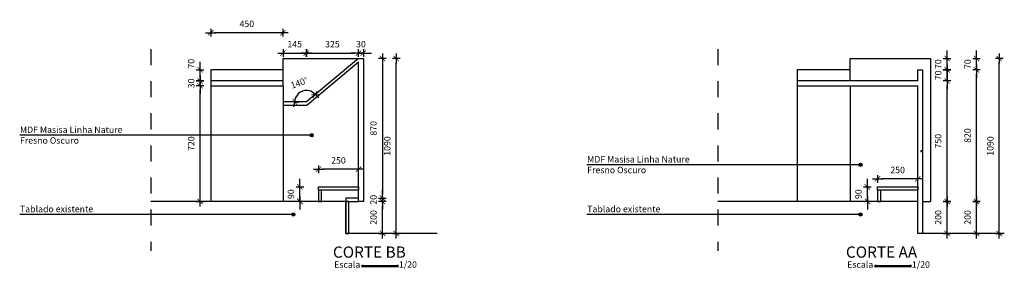
# Model space of a CAD drawing. Units: millimetres. Extents: x 82.6 to 106.9, y 20.3 to 31.8.
# Drawn here: x 82.6 to 88.7, y 25.2 to 26.7 of the extents above; entities that cross this region are included whole.
import ezdxf

# ---------------------------------------------------------------- set-up
doc = ezdxf.new("R2010")
doc.units = ezdxf.units.MM
doc.header["$LTSCALE"] = 0.1
doc.linetypes.add('DASHED', pattern=[0.75, 0.5, -0.25])
for name, color, linetype in [('01', 1, 'Continuous'), ('02', 2, 'Continuous'), ('03', 3, 'Continuous'), ('04', 4, 'Continuous'), ('A-COTAS', 1, 'Continuous'), ('A-MOVEIS', 3, 'Continuous'), ('A-PARED', 5, 'Continuous'), ('A-PROJ', 1, 'DASHED'), ('A-SIMBO', 1, 'Continuous'), ('A-TEXTO', 3, 'Continuous')]:
    doc.layers.add(name, color=color, linetype=linetype)
doc.styles.add('140-ESCALA_20', font='ARIAL.TTF', dxfattribs={"height": 0.07})
doc.styles.add('80-ESCALA_20', font='BRLNSR.TTF', dxfattribs={"height": 0.04})
doc.dimstyles.new('ESCALA_20', dxfattribs={"dimscale": 50, "dimtxt": 0.04, "dimasz": 0.0005, "dimexe": 0.0007, "dimexo": 0.004, "dimgap": 0.0007, "dimtad": 1, "dimdec": 0, "dimlfac": 1000, "dimzin": 4, "dimdsep": 46, "dimtxsty": '80-ESCALA_20', "dimblk": 'Tick', "dimcen": 0.0003, "dimdle": 0.0007, "dimse1": 1, "dimse2": 1, "dimclrt": 2, "dimaunit": 1, "dimadec": 0, "dimazin": 0, "dimtfac": 1, "dimtdec": 0, "dimtix": 1, "dimtmove": 0, "dimatfit": 3, "dimldrblk": 'Tick', "dimfxl": 0, "dimtolj": 1, "dimtzin": 0, "dimarcsym": 0})

# ---------------------------------------------------------------- blocks, each defined once
blk = doc.blocks.new('Tick')
for p, q in [((1.25, 0), (-1.25, 0)), ((0, -0.95), (0, 0.95))]:
    blk.add_line(p, q)
at = {"color": 0, "linetype": 'ByBlock', "const_width": 0.188}
blk.add_lwpolyline([(-0.67, -0.67), (0.67, 0.67)], dxfattribs=at)
blk = doc.blocks.new('*D38')
at = {"layer": 'A-COTAS', "color": 0, "lineweight": -2}
blk.add_line((88.3786, 25.4415), (88.3786, 25.5915), dxfattribs=at)
at = {"layer": 'Defpoints', "color": 0}
for p in [(88.226, 25.6165), (88.3786, 25.6165), (88.226, 25.4165)]:
    blk.add_point(p, dxfattribs=at)
at = {"layer": 'A-COTAS', "color": 0, "lineweight": -2, "xscale": 0.025, "yscale": 0.025, "zscale": 0.025}
for p, rotation in [((88.3786, 25.6165), 90), ((88.3786, 25.4165), 270)]:
    blk.add_blockref('Tick', p, dxfattribs=dict(at, rotation=rotation))
at = {"layer": 'A-COTAS', "color": 2, "insert": (88.3232, 25.5165), "char_height": 0.04, "attachment_point": 5, "rotation": 90, "style": '80-ESCALA_20'}
blk.add_mtext('\\A1;200', dxfattribs=at)
blk = doc.blocks.new('*D39')
at = {"layer": 'A-COTAS', "color": 0, "lineweight": -2}
blk.add_line((88.3786, 25.6415), (88.3786, 26.3415), dxfattribs=at)
at = {"layer": 'Defpoints', "color": 0}
for p in [(88.196, 26.3665), (88.3786, 26.3665), (88.226, 25.6165)]:
    blk.add_point(p, dxfattribs=at)
at = {"layer": 'A-COTAS', "color": 0, "lineweight": -2, "xscale": 0.025, "yscale": 0.025, "zscale": 0.025}
for p, rotation in [((88.3786, 26.3665), 90), ((88.3786, 25.6165), 270)]:
    blk.add_blockref('Tick', p, dxfattribs=dict(at, rotation=rotation))
at = {"layer": 'A-COTAS', "color": 2, "insert": (88.3232, 25.9915), "char_height": 0.04, "attachment_point": 5, "rotation": 90, "style": '80-ESCALA_20'}
blk.add_mtext('\\A1;750', dxfattribs=at)
blk = doc.blocks.new('*D40')
at = {"layer": 'A-COTAS', "color": 0, "lineweight": -2}
for p, q in [((88.3786, 26.4615), (88.3786, 26.4865)), ((88.3786, 26.3665), (88.3786, 26.4365)), ((88.3786, 26.3415), (88.3786, 26.3165))]:
    blk.add_line(p, q, dxfattribs=at)
at = {"layer": 'Defpoints', "color": 0}
for p in [(88.226, 26.4365), (88.3786, 26.4365), (88.196, 26.3665)]:
    blk.add_point(p, dxfattribs=at)
at = {"layer": 'A-COTAS', "color": 0, "lineweight": -2, "xscale": 0.025, "yscale": 0.025, "zscale": 0.025}
for p, rotation in [((88.3786, 26.4365), 270), ((88.3786, 26.3665), 90)]:
    blk.add_blockref('Tick', p, dxfattribs=dict(at, rotation=rotation))
at = {"layer": 'A-COTAS', "color": 2, "insert": (88.3232, 26.4015), "char_height": 0.04, "attachment_point": 5, "rotation": 90, "style": '80-ESCALA_20'}
blk.add_mtext('\\A1;70', dxfattribs=at)
blk = doc.blocks.new('*D41')
at = {"layer": 'A-COTAS', "color": 0, "lineweight": -2}
for p, q in [((88.3786, 26.5315), (88.3786, 26.5565)), ((88.3786, 26.4365), (88.3786, 26.5065)), ((88.3786, 26.4115), (88.3786, 26.3865))]:
    blk.add_line(p, q, dxfattribs=at)
at = {"layer": 'Defpoints', "color": 0}
for p in [(88.276, 26.5065), (88.3786, 26.5065), (88.226, 26.4365)]:
    blk.add_point(p, dxfattribs=at)
at = {"layer": 'A-COTAS', "color": 0, "lineweight": -2, "xscale": 0.025, "yscale": 0.025, "zscale": 0.025}
for p, rotation in [((88.3786, 26.5065), 270), ((88.3786, 26.4365), 90)]:
    blk.add_blockref('Tick', p, dxfattribs=dict(at, rotation=rotation))
at = {"layer": 'A-COTAS', "color": 2, "insert": (88.3232, 26.4715), "char_height": 0.04, "attachment_point": 5, "rotation": 90, "style": '80-ESCALA_20'}
blk.add_mtext('\\A1;70', dxfattribs=at)
blk = doc.blocks.new('*D42')
at = {"layer": 'A-COTAS', "color": 0, "lineweight": -2}
blk.add_line((88.5616, 25.4415), (88.5616, 25.5915), dxfattribs=at)
at = {"layer": 'Defpoints', "color": 0}
for p in [(88.226, 25.6165), (88.5616, 25.6165), (88.226, 25.4165)]:
    blk.add_point(p, dxfattribs=at)
at = {"layer": 'A-COTAS', "color": 0, "lineweight": -2, "xscale": 0.025, "yscale": 0.025, "zscale": 0.025}
for p, rotation in [((88.5616, 25.6165), 90), ((88.5616, 25.4165), 270)]:
    blk.add_blockref('Tick', p, dxfattribs=dict(at, rotation=rotation))
at = {"layer": 'A-COTAS', "color": 2, "insert": (88.5062, 25.5165), "char_height": 0.04, "attachment_point": 5, "rotation": 90, "style": '80-ESCALA_20'}
blk.add_mtext('\\A1;200', dxfattribs=at)
blk = doc.blocks.new('*D43')
at = {"layer": 'A-COTAS', "color": 0, "lineweight": -2}
blk.add_line((88.5616, 25.6415), (88.5616, 26.4115), dxfattribs=at)
at = {"layer": 'Defpoints', "color": 0}
for p in [(88.226, 26.4365), (88.5616, 26.4365), (88.226, 25.6165)]:
    blk.add_point(p, dxfattribs=at)
at = {"layer": 'A-COTAS', "color": 0, "lineweight": -2, "xscale": 0.025, "yscale": 0.025, "zscale": 0.025}
for p, rotation in [((88.5616, 26.4365), 90), ((88.5616, 25.6165), 270)]:
    blk.add_blockref('Tick', p, dxfattribs=dict(at, rotation=rotation))
at = {"layer": 'A-COTAS', "color": 2, "insert": (88.5061, 26.0265), "char_height": 0.04, "attachment_point": 5, "rotation": 90, "style": '80-ESCALA_20'}
blk.add_mtext('\\A1;820', dxfattribs=at)
blk = doc.blocks.new('*D44')
at = {"layer": 'A-COTAS', "color": 0, "lineweight": -2}
for p, q in [((88.5616, 26.5315), (88.5616, 26.5565)), ((88.5616, 26.4365), (88.5616, 26.5065)), ((88.5616, 26.4115), (88.5616, 26.3865))]:
    blk.add_line(p, q, dxfattribs=at)
at = {"layer": 'Defpoints', "color": 0}
for p in [(87.776, 26.5065), (88.5616, 26.5065), (88.226, 26.4365)]:
    blk.add_point(p, dxfattribs=at)
at = {"layer": 'A-COTAS', "color": 0, "lineweight": -2, "xscale": 0.025, "yscale": 0.025, "zscale": 0.025}
for p, rotation in [((88.5616, 26.5065), 270), ((88.5616, 26.4365), 90)]:
    blk.add_blockref('Tick', p, dxfattribs=dict(at, rotation=rotation))
at = {"layer": 'A-COTAS', "color": 2, "insert": (88.5062, 26.4715), "char_height": 0.04, "attachment_point": 5, "rotation": 90, "style": '80-ESCALA_20'}
blk.add_mtext('\\A1;70', dxfattribs=at)
blk = doc.blocks.new('*D68')
at = {"layer": 'A-COTAS', "color": 0, "lineweight": -2}
blk.add_line((84.865, 25.4415), (84.865, 25.5915), dxfattribs=at)
at = {"layer": 'Defpoints', "color": 0}
for p in [(84.6244, 25.6165), (84.865, 25.6165), (84.6244, 25.4165)]:
    blk.add_point(p, dxfattribs=at)
at = {"layer": 'A-COTAS', "color": 0, "lineweight": -2, "xscale": 0.025, "yscale": 0.025, "zscale": 0.025}
for p, rotation in [((84.865, 25.6165), 90), ((84.865, 25.4165), 270)]:
    blk.add_blockref('Tick', p, dxfattribs=dict(at, rotation=rotation))
at = {"layer": 'A-COTAS', "color": 2, "insert": (84.8096, 25.5165), "char_height": 0.04, "attachment_point": 5, "rotation": 90, "style": '80-ESCALA_20'}
blk.add_mtext('\\A1;200', dxfattribs=at)
blk = doc.blocks.new('*D69')
at = {"layer": 'A-COTAS', "color": 0, "lineweight": -2}
for p, q in [((84.865, 25.6615), (84.865, 25.6865)), ((84.865, 25.6365), (84.865, 25.6165)), ((84.865, 25.5915), (84.865, 25.5665))]:
    blk.add_line(p, q, dxfattribs=at)
at = {"layer": 'Defpoints', "color": 0}
for p in [(84.6844, 25.6365), (84.6844, 25.6165), (84.865, 25.6165)]:
    blk.add_point(p, dxfattribs=at)
at = {"layer": 'A-COTAS', "color": 0, "lineweight": -2, "xscale": 0.025, "yscale": 0.025, "zscale": 0.025}
for p, rotation in [((84.865, 25.6365), 270), ((84.865, 25.6165), 90)]:
    blk.add_blockref('Tick', p, dxfattribs=dict(at, rotation=rotation))
at = {"layer": 'A-COTAS', "color": 2, "insert": (84.8096, 25.6265), "char_height": 0.04, "attachment_point": 5, "rotation": 90, "style": '80-ESCALA_20'}
blk.add_mtext('\\A1;20', dxfattribs=at)
blk = doc.blocks.new('*D70')
at = {"layer": 'A-COTAS', "color": 0, "lineweight": -2}
blk.add_line((84.865, 26.4815), (84.865, 25.6615), dxfattribs=at)
at = {"layer": 'Defpoints', "color": 0}
for p in [(84.5482, 26.5065), (84.1482, 25.6365), (84.865, 25.6365)]:
    blk.add_point(p, dxfattribs=at)
at = {"layer": 'A-COTAS', "color": 0, "lineweight": -2, "xscale": 0.025, "yscale": 0.025, "zscale": 0.025}
for p, rotation in [((84.865, 26.5065), 90), ((84.865, 25.6365), 270)]:
    blk.add_blockref('Tick', p, dxfattribs=dict(at, rotation=rotation))
at = {"layer": 'A-COTAS', "color": 2, "insert": (84.8096, 26.0715), "char_height": 0.04, "attachment_point": 5, "rotation": 90, "style": '80-ESCALA_20'}
blk.add_mtext('\\A1;870', dxfattribs=at)
blk = doc.blocks.new('*D71')
at = {"layer": 'A-COTAS', "color": 0, "lineweight": -2}
blk.add_line((84.2213, 26.6669), (83.8213, 26.6669), dxfattribs=at)
at = {"layer": 'Defpoints', "color": 0}
for p in [(83.7963, 26.6669), (83.7963, 26.395), (84.2463, 26.395)]:
    blk.add_point(p, dxfattribs=at)
at = {"layer": 'A-COTAS', "color": 0, "lineweight": -2, "xscale": 0.025, "yscale": 0.025, "zscale": 0.025, "rotation": 180}
blk.add_blockref('Tick', (83.7963, 26.6669), dxfattribs=at)
at = {"layer": 'A-COTAS', "color": 0, "lineweight": -2, "xscale": 0.025, "yscale": 0.025, "zscale": 0.025}
blk.add_blockref('Tick', (84.2463, 26.6669), dxfattribs=at)
at = {"layer": 'A-COTAS', "color": 2, "insert": (84.0213, 26.7223), "char_height": 0.04, "attachment_point": 5, "style": '80-ESCALA_20'}
blk.add_mtext('\\A1;450', dxfattribs=at)
blk = doc.blocks.new('*D72')
at = {"layer": 'A-COTAS', "color": 0, "lineweight": -2}
blk.add_line((84.9508, 25.4415), (84.9508, 26.4815), dxfattribs=at)
at = {"layer": 'Defpoints', "color": 0}
for p in [(84.5282, 26.5065), (84.9508, 26.5065), (84.4682, 25.4165)]:
    blk.add_point(p, dxfattribs=at)
at = {"layer": 'A-COTAS', "color": 0, "lineweight": -2, "xscale": 0.025, "yscale": 0.025, "zscale": 0.025}
for p, rotation in [((84.9508, 26.5065), 90), ((84.9508, 25.4165), 270)]:
    blk.add_blockref('Tick', p, dxfattribs=dict(at, rotation=rotation))
at = {"layer": 'A-COTAS', "color": 2, "insert": (84.895, 25.9615), "char_height": 0.04, "attachment_point": 5, "rotation": 90, "style": '80-ESCALA_20'}
blk.add_mtext('\\A1;1090', dxfattribs=at)
blk = doc.blocks.new('*D73')
at = {"layer": 'A-COTAS', "color": 0, "lineweight": -2}
blk.add_line((88.7033, 25.4415), (88.7033, 26.4815), dxfattribs=at)
at = {"layer": 'Defpoints', "color": 0}
for p in [(88.276, 26.5065), (88.7033, 26.5065), (88.226, 25.4165)]:
    blk.add_point(p, dxfattribs=at)
at = {"layer": 'A-COTAS', "color": 0, "lineweight": -2, "xscale": 0.025, "yscale": 0.025, "zscale": 0.025}
for p, rotation in [((88.7033, 26.5065), 90), ((88.7033, 25.4165), 270)]:
    blk.add_blockref('Tick', p, dxfattribs=dict(at, rotation=rotation))
at = {"layer": 'A-COTAS', "color": 2, "insert": (88.6475, 25.9615), "char_height": 0.04, "attachment_point": 5, "rotation": 90, "style": '80-ESCALA_20'}
blk.add_mtext('\\A1;1090', dxfattribs=at)
blk = doc.blocks.new('*D104')
at = {"layer": 'A-COTAS', "color": 0, "lineweight": -2}
blk.add_line((83.7305, 25.6415), (83.7305, 26.3115), dxfattribs=at)
at = {"layer": 'Defpoints', "color": 0}
for p in [(83.7305, 26.3365), (83.7963, 26.3365), (83.7963, 25.6165)]:
    blk.add_point(p, dxfattribs=at)
at = {"layer": 'A-COTAS', "color": 0, "lineweight": -2, "xscale": 0.025, "yscale": 0.025, "zscale": 0.025}
for p, rotation in [((83.7305, 26.3365), 90), ((83.7305, 25.6165), 270)]:
    blk.add_blockref('Tick', p, dxfattribs=dict(at, rotation=rotation))
at = {"layer": 'A-COTAS', "color": 2, "insert": (83.6751, 25.9765), "char_height": 0.04, "attachment_point": 5, "rotation": 90, "style": '80-ESCALA_20'}
blk.add_mtext('\\A1;720', dxfattribs=at)
blk = doc.blocks.new('*D105')
at = {"layer": 'A-COTAS', "color": 0, "lineweight": -2}
for p, q in [((83.7305, 26.3915), (83.7305, 26.4165)), ((83.7305, 26.3365), (83.7305, 26.3665)), ((83.7305, 26.3115), (83.7305, 26.2865))]:
    blk.add_line(p, q, dxfattribs=at)
at = {"layer": 'Defpoints', "color": 0}
for p in [(83.7305, 26.3665), (83.7963, 26.3665), (83.7963, 26.3365)]:
    blk.add_point(p, dxfattribs=at)
at = {"layer": 'A-COTAS', "color": 0, "lineweight": -2, "xscale": 0.025, "yscale": 0.025, "zscale": 0.025}
for p, rotation in [((83.7305, 26.3665), 270), ((83.7305, 26.3365), 90)]:
    blk.add_blockref('Tick', p, dxfattribs=dict(at, rotation=rotation))
at = {"layer": 'A-COTAS', "color": 2, "insert": (83.6751, 26.3515), "char_height": 0.04, "attachment_point": 5, "rotation": 90, "style": '80-ESCALA_20'}
blk.add_mtext('\\A1;30', dxfattribs=at)
blk = doc.blocks.new('*D106')
at = {"layer": 'A-COTAS', "color": 0, "lineweight": -2}
for p, q in [((83.7305, 26.4615), (83.7305, 26.4865)), ((83.7305, 26.3665), (83.7305, 26.4365)), ((83.7305, 26.3415), (83.7305, 26.3165))]:
    blk.add_line(p, q, dxfattribs=at)
at = {"layer": 'Defpoints', "color": 0}
for p in [(83.7305, 26.4365), (83.7963, 26.4365), (83.7963, 26.3665)]:
    blk.add_point(p, dxfattribs=at)
at = {"layer": 'A-COTAS', "color": 0, "lineweight": -2, "xscale": 0.025, "yscale": 0.025, "zscale": 0.025}
for p, rotation in [((83.7305, 26.4365), 270), ((83.7305, 26.3665), 90)]:
    blk.add_blockref('Tick', p, dxfattribs=dict(at, rotation=rotation))
at = {"layer": 'A-COTAS', "color": 2, "insert": (83.6751, 26.474), "char_height": 0.04, "attachment_point": 5, "rotation": 90, "style": '80-ESCALA_20'}
blk.add_mtext('\\A1;70', dxfattribs=at)
blk = doc.blocks.new('*D107')
at = {"layer": 'A-COTAS', "color": 0, "lineweight": -2}
blk.add_line((84.2713, 26.5404), (84.3665, 26.5404), dxfattribs=at)
at = {"layer": 'Defpoints', "color": 0}
for p in [(84.3915, 26.5404), (84.2463, 26.2365), (84.3915, 26.2365)]:
    blk.add_point(p, dxfattribs=at)
at = {"layer": 'A-COTAS', "color": 0, "lineweight": -2, "xscale": 0.025, "yscale": 0.025, "zscale": 0.025, "rotation": 180}
blk.add_blockref('Tick', (84.2463, 26.5404), dxfattribs=at)
at = {"layer": 'A-COTAS', "color": 0, "lineweight": -2, "xscale": 0.025, "yscale": 0.025, "zscale": 0.025}
blk.add_blockref('Tick', (84.3915, 26.5404), dxfattribs=at)
at = {"layer": 'A-COTAS', "color": 2, "insert": (84.3189, 26.5958), "char_height": 0.04, "attachment_point": 5, "style": '80-ESCALA_20'}
blk.add_mtext('\\A1;145', dxfattribs=at)
blk = doc.blocks.new('*D108')
at = {"layer": 'A-COTAS', "color": 0, "lineweight": -2}
blk.add_line((84.4165, 26.5404), (84.6913, 26.5404), dxfattribs=at)
at = {"layer": 'Defpoints', "color": 0}
for p in [(84.7163, 26.5404), (84.7163, 26.4834), (84.3915, 26.2365)]:
    blk.add_point(p, dxfattribs=at)
at = {"layer": 'A-COTAS', "color": 0, "lineweight": -2, "xscale": 0.025, "yscale": 0.025, "zscale": 0.025, "rotation": 180}
blk.add_blockref('Tick', (84.3915, 26.5404), dxfattribs=at)
at = {"layer": 'A-COTAS', "color": 0, "lineweight": -2, "xscale": 0.025, "yscale": 0.025, "zscale": 0.025}
blk.add_blockref('Tick', (84.7163, 26.5404), dxfattribs=at)
at = {"layer": 'A-COTAS', "color": 2, "insert": (84.5539, 26.5958), "char_height": 0.04, "attachment_point": 5, "style": '80-ESCALA_20'}
blk.add_mtext('\\A1;325', dxfattribs=at)
blk = doc.blocks.new('*D109')
at = {"layer": 'A-COTAS', "color": 0, "lineweight": -2}
for p, q in [((84.6913, 26.5404), (84.6663, 26.5404)), ((84.7163, 26.5404), (84.7463, 26.5404)), ((84.7713, 26.5404), (84.7963, 26.5404))]:
    blk.add_line(p, q, dxfattribs=at)
at = {"layer": 'Defpoints', "color": 0}
for p in [(84.7463, 26.5404), (84.7163, 26.4834), (84.7463, 26.5065)]:
    blk.add_point(p, dxfattribs=at)
at = {"layer": 'A-COTAS', "color": 0, "lineweight": -2, "xscale": 0.025, "yscale": 0.025, "zscale": 0.025}
blk.add_blockref('Tick', (84.7163, 26.5404), dxfattribs=at)
at = {"layer": 'A-COTAS', "color": 0, "lineweight": -2, "xscale": 0.025, "yscale": 0.025, "zscale": 0.025, "rotation": 180}
blk.add_blockref('Tick', (84.7463, 26.5404), dxfattribs=at)
at = {"layer": 'A-COTAS', "color": 2, "insert": (84.7313, 26.5958), "char_height": 0.04, "attachment_point": 5, "style": '80-ESCALA_20'}
blk.add_mtext('\\A1;30', dxfattribs=at)
blk = doc.blocks.new('*D110')
at = {"layer": 'A-COTAS', "color": 0, "lineweight": -2}
blk.add_line((84.6913, 25.8166), (84.4913, 25.8166), dxfattribs=at)
at = {"layer": 'Defpoints', "color": 0}
for p in [(84.4663, 25.8166), (84.4663, 25.7065), (84.7163, 25.7065)]:
    blk.add_point(p, dxfattribs=at)
at = {"layer": 'A-COTAS', "color": 0, "lineweight": -2, "xscale": 0.025, "yscale": 0.025, "zscale": 0.025, "rotation": 180}
blk.add_blockref('Tick', (84.4663, 25.8166), dxfattribs=at)
at = {"layer": 'A-COTAS', "color": 0, "lineweight": -2, "xscale": 0.025, "yscale": 0.025, "zscale": 0.025}
blk.add_blockref('Tick', (84.7163, 25.8166), dxfattribs=at)
at = {"layer": 'A-COTAS', "color": 2, "insert": (84.5913, 25.872), "char_height": 0.04, "attachment_point": 5, "style": '80-ESCALA_20'}
blk.add_mtext('\\A1;250', dxfattribs=at)
blk = doc.blocks.new('*D111')
at = {"layer": 'A-COTAS', "color": 0, "lineweight": -2}
for p, q in [((84.3515, 25.7315), (84.3515, 25.7565)), ((84.3515, 25.6165), (84.3515, 25.7065)), ((84.3515, 25.5915), (84.3515, 25.5665))]:
    blk.add_line(p, q, dxfattribs=at)
at = {"layer": 'Defpoints', "color": 0}
for p in [(84.3515, 25.7065), (84.4663, 25.7065), (84.4663, 25.6165)]:
    blk.add_point(p, dxfattribs=at)
at = {"layer": 'A-COTAS', "color": 0, "lineweight": -2, "xscale": 0.025, "yscale": 0.025, "zscale": 0.025}
for p, rotation in [((84.3515, 25.7065), 270), ((84.3515, 25.6165), 90)]:
    blk.add_blockref('Tick', p, dxfattribs=dict(at, rotation=rotation))
at = {"layer": 'A-COTAS', "color": 2, "insert": (84.2957, 25.6615), "char_height": 0.04, "attachment_point": 5, "rotation": 90, "style": '80-ESCALA_20'}
blk.add_mtext('\\A1;90', dxfattribs=at)
blk = doc.blocks.new('*D112')
at = {"layer": 'A-COTAS', "color": 0, "lineweight": -2}
blk.add_line((88.171, 25.7566), (87.971, 25.7566), dxfattribs=at)
at = {"layer": 'Defpoints', "color": 0}
for p in [(87.946, 25.7566), (87.946, 25.7065), (88.196, 25.7065)]:
    blk.add_point(p, dxfattribs=at)
at = {"layer": 'A-COTAS', "color": 0, "lineweight": -2, "xscale": 0.025, "yscale": 0.025, "zscale": 0.025, "rotation": 180}
blk.add_blockref('Tick', (87.946, 25.7566), dxfattribs=at)
at = {"layer": 'A-COTAS', "color": 0, "lineweight": -2, "xscale": 0.025, "yscale": 0.025, "zscale": 0.025}
blk.add_blockref('Tick', (88.196, 25.7566), dxfattribs=at)
at = {"layer": 'A-COTAS', "color": 2, "insert": (88.071, 25.812), "char_height": 0.04, "attachment_point": 5, "style": '80-ESCALA_20'}
blk.add_mtext('\\A1;250', dxfattribs=at)
blk = doc.blocks.new('*D113')
at = {"layer": 'A-COTAS', "color": 0, "lineweight": -2}
for p, q in [((87.8827, 25.7315), (87.8827, 25.7565)), ((87.8827, 25.6165), (87.8827, 25.7065)), ((87.8827, 25.5915), (87.8827, 25.5665))]:
    blk.add_line(p, q, dxfattribs=at)
at = {"layer": 'Defpoints', "color": 0}
for p in [(87.8827, 25.7065), (87.946, 25.7065), (87.946, 25.6165)]:
    blk.add_point(p, dxfattribs=at)
at = {"layer": 'A-COTAS', "color": 0, "lineweight": -2, "xscale": 0.025, "yscale": 0.025, "zscale": 0.025}
for p, rotation in [((87.8827, 25.7065), 270), ((87.8827, 25.6165), 90)]:
    blk.add_blockref('Tick', p, dxfattribs=dict(at, rotation=rotation))
at = {"layer": 'A-COTAS', "color": 2, "insert": (87.8269, 25.6615), "char_height": 0.04, "attachment_point": 5, "rotation": 90, "style": '80-ESCALA_20'}
blk.add_mtext('\\A1;90', dxfattribs=at)
blk = doc.blocks.new('*D116')
at = {"layer": 'A-COTAS', "color": 0, "lineweight": -2}
blk.add_arc((84.3915, 26.2365), 0.0714, 59.88791, 159.84686, dxfattribs=at)
at = {"layer": 'Defpoints', "color": 0}
for p in [(84.7163, 26.5065), (84.3959, 26.3078), (84.2463, 26.2365), (84.3915, 26.2365), (84.3915, 26.2365)]:
    blk.add_point(p, dxfattribs=at)
at = {"layer": 'A-COTAS', "color": 0, "lineweight": -2, "xscale": 0.025, "yscale": 0.025, "zscale": 0.025}
for p, rotation in [((84.4464, 26.2821), 319.8113434589243), ((84.3201, 26.2365), 259.9234310953116)]:
    blk.add_blockref('Tick', p, dxfattribs=dict(at, rotation=rotation))
at = {"layer": 'A-COTAS', "color": 2, "insert": (84.3484, 26.3557), "char_height": 0.04, "attachment_point": 5, "rotation": 19.86739, "style": '80-ESCALA_20'}
blk.add_mtext('\\A1;140°', dxfattribs=at)

msp = doc.modelspace()

# ---------------------------------------------------------------- hatches: boundary and pattern name
at = {"layer": 'A-SIMBO'}
h = msp.add_hatch(color=256, dxfattribs=at)
edge = h.paths.add_edge_path()
edge.add_arc((84.4248, 26.0287), 0.01, 0, 360)
h = msp.add_hatch(color=256, dxfattribs=at)
edge = h.paths.add_edge_path()
edge.add_arc((87.8399, 25.8446), 0.01, 0, 360)
h = msp.add_hatch(color=256, dxfattribs=at)
edge = h.paths.add_edge_path()
edge.add_arc((84.3103, 25.5348), 0.01, 0, 360)
h = msp.add_hatch(color=256, dxfattribs=at)
edge = h.paths.add_edge_path()
edge.add_arc((87.8399, 25.5348), 0.01, 0, 360)

# ---------------------------------------------------------------- linework, layer by layer
at = {"layer": '01'}
for points in [[(87.776, 26.4365), (87.446, 26.4365), (87.446, 26.3665)], [(87.446, 26.3365), (87.446, 25.6165)]]:
    msp.add_lwpolyline(points, dxfattribs=at)
at = {"layer": '02'}
for points in [[(84.2463, 26.4365), (83.7963, 26.4365), (83.7963, 26.3665)], [(83.7963, 26.3365), (83.7963, 25.6165)]]:
    msp.add_lwpolyline(points, dxfattribs=at)
at = {"layer": '03'}
for p, q in [((84.2463, 26.3665), (84.2463, 26.5065)), ((84.2463, 26.5065), (84.7163, 26.5065)), ((87.776, 26.5065), (88.276, 26.5065))]:
    msp.add_line(p, q, dxfattribs=at)
for points in [[(87.776, 26.3665), (87.776, 26.5065)], [(88.276, 26.5065), (88.276, 25.6165)], [(88.226, 25.6165), (88.276, 25.6165)]]:
    msp.add_lwpolyline(points, dxfattribs=at)
at = {"layer": '04'}
for p, q in [((84.7163, 26.5065), (84.3915, 26.2365)), ((84.2463, 26.2365), (84.2463, 26.2165)), ((84.3915, 26.2365), (84.2463, 26.2365)), ((84.2463, 26.2365), (84.2463, 26.2165)), ((84.2463, 26.2165), (84.3968, 26.2165))]:
    msp.add_line(p, q, dxfattribs=at)
for points in [[(84.7163, 26.5065), (84.7463, 26.5065), (84.7463, 25.6165), (84.7163, 25.6165), (84.7163, 26.4834), (84.3968, 26.2165)], [(88.196, 26.3665), (88.196, 26.4365), (88.226, 26.4365), (88.226, 25.9315)], [(84.2463, 26.3665), (83.7963, 26.3665), (83.7963, 26.3365), (84.2463, 26.3365), (84.2463, 26.3665)], [(88.196, 26.3665), (87.446, 26.3665), (87.446, 26.3365), (88.196, 26.3365)], [(88.226, 25.9315), (88.216, 25.9315), (88.216, 25.9265), (88.226, 25.9265), (88.226, 25.4165), (88.196, 25.4165), (88.196, 26.3365)], [(84.7163, 25.6865), (84.4663, 25.6865), (84.4663, 25.7065), (84.7163, 25.7065), (84.7163, 25.6865)], [(88.196, 25.6865), (87.946, 25.6865), (87.946, 25.7065), (88.196, 25.7065), (88.196, 25.6865)]]:
    msp.add_lwpolyline(points, dxfattribs=at)
for points in [[(84.4663, 25.6165), (84.4863, 25.6165), (84.4863, 25.6865), (84.4663, 25.6865)], [(87.946, 25.6165), (87.966, 25.6165), (87.966, 25.6865), (87.946, 25.6865)], [(84.6363, 25.6165), (84.7163, 25.6165), (84.7163, 25.6365), (84.6363, 25.6365)], [(84.6363, 25.4165), (84.6563, 25.4165), (84.6563, 25.6165), (84.6363, 25.6165)]]:
    msp.add_lwpolyline(points, close=True, dxfattribs=at)
at = {"layer": 'A-MOVEIS'}
for points in [[(84.2463, 26.3365), (84.2463, 26.2365)], [(87.776, 26.3365), (87.776, 25.6165)], [(84.2463, 26.2165), (84.2463, 25.6165)]]:
    msp.add_lwpolyline(points, dxfattribs=at)
at = {"layer": 'A-PARED'}
for points in [[(85.205, 25.4165), (84.6363, 25.4165), (84.6363, 25.6165), (83.4233, 25.6165)], [(88.7347, 25.4165), (88.196, 25.4165), (88.196, 25.6165), (86.953, 25.6165)]]:
    msp.add_lwpolyline(points, dxfattribs=at)
at = {"layer": 'A-PROJ'}
for points in [[(83.4233, 26.5653), (83.4233, 25.3087)], [(86.953, 26.5653), (86.953, 25.3087)]]:
    msp.add_lwpolyline(points, dxfattribs=at)
at = {"layer": 'A-SIMBO'}
for p, q in [((84.4348, 26.0287), (82.6078, 26.0287)), ((87.8499, 25.8446), (86.1375, 25.8446)), ((84.3103, 25.5348), (82.6078, 25.5348)), ((87.8399, 25.5348), (86.1375, 25.5348))]:
    msp.add_line(p, q, dxfattribs=at)
for centre in [(84.4248, 26.0287), (87.8399, 25.8446), (84.3103, 25.5348), (87.8399, 25.5348)]:
    msp.add_circle(centre, 0.01, dxfattribs=at)
at = {"layer": 'A-TEXTO', "color": 1}
for p, q in [((84.7353, 25.2165), (84.9642, 25.2165)), ((84.7353, 25.2115), (84.9642, 25.2115)), ((84.7403, 25.2215), (84.7403, 25.2065)), ((84.9592, 25.2215), (84.9592, 25.2065)), ((87.9274, 25.2165), (88.1563, 25.2165)), ((87.9274, 25.2115), (88.1563, 25.2115)), ((87.9324, 25.2215), (87.9324, 25.2065)), ((88.1513, 25.2215), (88.1513, 25.2065))]:
    msp.add_line(p, q, dxfattribs=at)

# ---------------------------------------------------------------- texts
at = {"layer": 'A-TEXTO'}
for s, height, style, p in [('CORTE BB', 0.07, '140-ESCALA_20', (84.5571, 25.2656)), ('CORTE AA', 0.07, '140-ESCALA_20', (87.7492, 25.2656)), ('Escala', 0.04, '80-ESCALA_20', (84.5647, 25.203)), ('1/20', 0.04, '80-ESCALA_20', (84.9673, 25.203)), ('Escala', 0.04, '80-ESCALA_20', (87.7568, 25.203)), ('1/20', 0.04, '80-ESCALA_20', (88.1594, 25.203))]:
    msp.add_text(s, height=height, dxfattribs=dict(at, style=style)).set_placement(p)
at = {"layer": 'A-TEXTO', "char_height": 0.04, "width": 0.742362, "attachment_point": 1, "style": '80-ESCALA_20'}
for s, insert in [('{\\fCentury Gothic|b0|i0|c0|p34;MDF Masisa Linha Nature Fresno Oscuro}', (82.6096, 26.0828)), ('{\\fCentury Gothic|b0|i0|c0|p34;MDF Masisa Linha Nature Fresno Oscuro}', (86.1392, 25.8987)), ('{\\fCentury Gothic|b0|i0|c0|p34;Tablado existente}', (82.6096, 25.5889)), ('{\\fCentury Gothic|b0|i0|c0|p34;Tablado existente}', (86.1392, 25.5889))]:
    msp.add_mtext(s, dxfattribs=dict(at, insert=insert))

# ---------------------------------------------------------------- dimensions: what is measured, and where the dimension line sits
at = {"layer": 'A-COTAS'}
for base, p1, p2, override, picture, middle in [((83.7963, 26.6669), (84.2463, 26.395), (83.7963, 26.395), {"dimtmove": 1, "dimfxl": 0.6}, '*D71', (84.0213, 26.7223)), ((84.3915, 26.5404), (84.2463, 26.2365), (84.3915, 26.2365), {"dimfxl": 0.6}, '*D107', (84.3189, 26.5958)), ((84.7163, 26.5404), (84.3915, 26.2365), (84.7163, 26.4834), {"dimtmove": 1, "dimfxl": 0.6}, '*D108', (84.5539, 26.5958)), ((84.7463, 26.5404), (84.7163, 26.4834), (84.7463, 26.5065), {"dimtmove": 1, "dimfxl": 0.6}, '*D109', (84.7313, 26.5958)), ((84.4663, 25.8166), (84.7163, 25.7065), (84.4663, 25.7065), {"dimfxl": 0.6}, '*D110', (84.5913, 25.872)), ((87.946, 25.7566), (88.196, 25.7065), (87.946, 25.7065), {"dimfxl": 0.6}, '*D112', (88.071, 25.812))]:
    dim = msp.add_linear_dim(base=base, p1=p1, p2=p2, dimstyle='ESCALA_20', override=override, dxfattribs=at)
    dim.commit()
    dim.dimension.update_dxf_attribs({"geometry": picture, "text_midpoint": middle})
for base, p1, p2, override, picture, middle in [((84.865, 25.6365), (84.5482, 26.5065), (84.1482, 25.6365), {"dimtmove": 1, "dimfxl": 0.6}, '*D70', (84.8096, 26.0715)), ((84.9508, 26.5065), (84.4682, 25.4165), (84.5282, 26.5065), {"dimfxl": 0.6}, '*D72', (84.895, 25.9615)), ((88.5616, 26.5065), (88.226, 26.4365), (87.776, 26.5065), {"dimtmove": 1, "dimfxl": 0.6}, '*D44', (88.5062, 26.4715)), ((88.3786, 26.5065), (88.226, 26.4365), (88.276, 26.5065), {"dimtmove": 1, "dimfxl": 0.6}, '*D41', (88.3232, 26.4715)), ((88.7033, 26.5065), (88.226, 25.4165), (88.276, 26.5065), {"dimfxl": 0.6}, '*D73', (88.6475, 25.9615)), ((88.3786, 26.4365), (88.196, 26.3665), (88.226, 26.4365), {"dimtmove": 1, "dimfxl": 0.6}, '*D40', (88.3232, 26.4015)), ((83.7305, 26.3665), (83.7963, 26.3365), (83.7963, 26.3665), {"dimtmove": 1, "dimfxl": 0.6}, '*D105', (83.6751, 26.3515)), ((88.5616, 26.4365), (88.226, 25.6165), (88.226, 26.4365), {"dimtmove": 1, "dimfxl": 0.6}, '*D43', (88.5061, 26.0265)), ((83.7305, 26.3365), (83.7963, 25.6165), (83.7963, 26.3365), {"dimfxl": 0.6}, '*D104', (83.6751, 25.9765)), ((88.3786, 26.3665), (88.226, 25.6165), (88.196, 26.3665), {"dimtmove": 1, "dimfxl": 0.6}, '*D39', (88.3232, 25.9915)), ((84.3515, 25.7065), (84.4663, 25.6165), (84.4663, 25.7065), {"dimfxl": 0.6}, '*D111', (84.2957, 25.6615)), ((87.8827, 25.7065), (87.946, 25.6165), (87.946, 25.7065), {"dimfxl": 0.6}, '*D113', (87.8269, 25.6615)), ((84.865, 25.6165), (84.6844, 25.6365), (84.6844, 25.6165), {"dimtmove": 1, "dimfxl": 0.6}, '*D69', (84.8096, 25.6265)), ((84.865, 25.6165), (84.6244, 25.4165), (84.6244, 25.6165), {"dimfxl": 0.6}, '*D68', (84.8096, 25.5165)), ((88.3786, 25.6165), (88.226, 25.4165), (88.226, 25.6165), {"dimfxl": 0.6}, '*D38', (88.3232, 25.5165)), ((88.5616, 25.6165), (88.226, 25.4165), (88.226, 25.6165), {"dimfxl": 0.6}, '*D42', (88.5062, 25.5165))]:
    dim = msp.add_linear_dim(base=base, p1=p1, p2=p2, angle=90, dimstyle='ESCALA_20', override=override, dxfattribs=at)
    dim.commit()
    dim.dimension.update_dxf_attribs({"geometry": picture, "text_midpoint": middle})
dim = msp.add_linear_dim(base=(83.7305, 26.4365), p1=(83.7963, 26.3665), p2=(83.7963, 26.4365), angle=90, dimstyle='ESCALA_20', override={"dimtmove": 1, "dimfxl": 0.6}, dxfattribs=at)
dim.commit()
dim.dimension.update_dxf_attribs({"geometry": '*D106', "text_midpoint": (83.7305, 26.474), "dimtype": 160})
dim = msp.add_angular_dim_2l(base=(84.3959, 26.3078), line1=((84.7163, 26.5065), (84.3915, 26.2365)), line2=((84.3915, 26.2365), (84.2463, 26.2365)), dimstyle='ESCALA_20', override={"dimfxl": 0.6}, dxfattribs=at)
dim.commit()
dim.dimension.update_dxf_attribs({"geometry": '*D116', "text_midpoint": (84.3484, 26.3557)})

doc.saveas('drawing.dxf')
